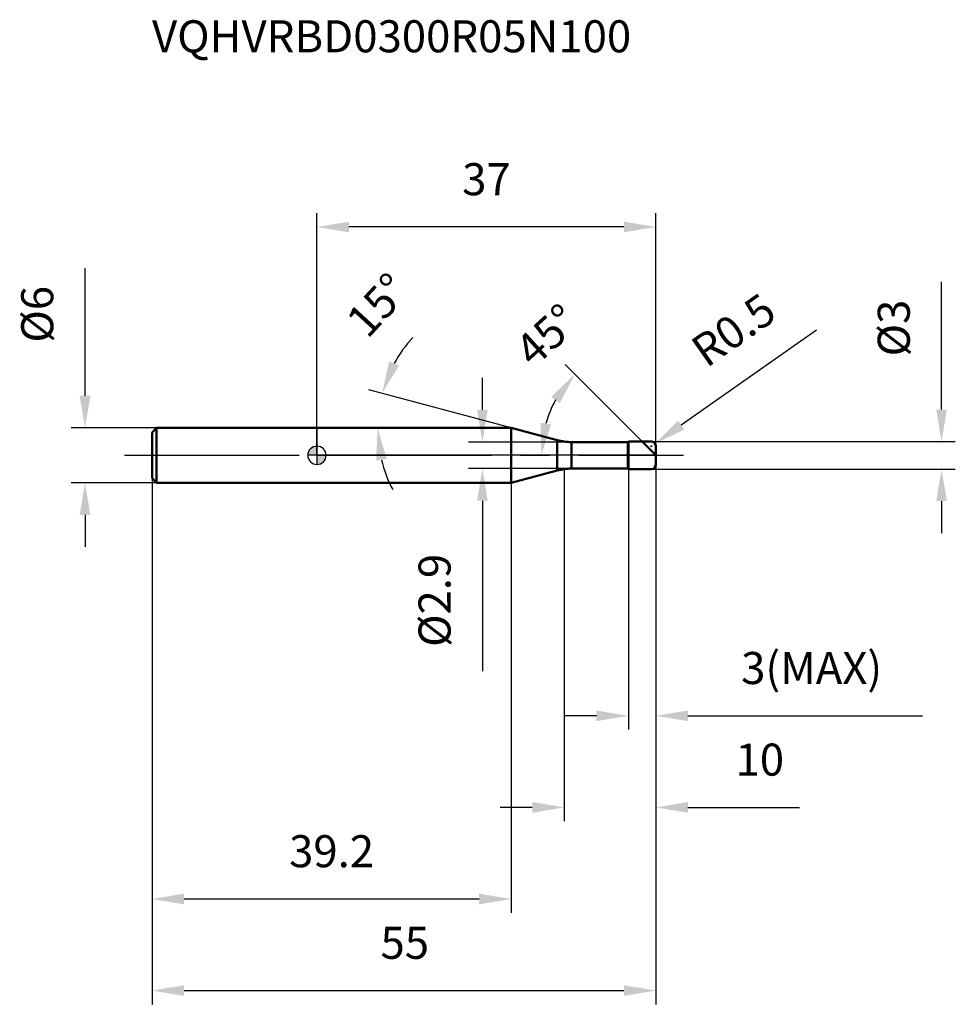
# Model space of a CAD drawing. Units: millimetres. Extents: x -32 to 70, y -60 to 48.
import ezdxf

# ---------------------------------------------------------------- set-up
doc = ezdxf.new("R2010")
doc.units = ezdxf.units.MM
doc.linetypes.add('CENTER2', pattern=[28.575, 19.05, -3.175, 3.175, -3.175])
for name, color, linetype, lineweight in [('1', 4, 'Continuous', 50), ('2', 7, 'Continuous', 25), ('4', 2, 'CENTER2', 25), ('cut', 1, 'Continuous', 25), ('nocut', 7, 'Continuous', 25), ('sk1', 4, 'Continuous', 50), ('sk2', 7, 'Continuous', 25), ('sk4', 2, 'CENTER2', 25), ('sk6', 5, 'Continuous', 35)]:
    doc.layers.add(name, color=color, linetype=linetype, lineweight=lineweight)
doc.layers.add('7', color=5, linetype='Continuous')
doc.styles.add('simplex', font='txt.shx', dxfattribs={"height": 3.5})
doc.dimstyles.new('コピー - ISO-25', dxfattribs={"dimscale": 0, "dimtxt": 3.5, "dimasz": 3.5, "dimexe": 1.5, "dimexo": 0, "dimgap": 2.3, "dimtad": 1, "dimdec": 8, "dimdsep": 46, "dimtxsty": 'simplex', "dimcen": 0.09, "dimclrd": 256, "dimclre": 256, "dimclrt": 256, "dimadec": 0, "dimazin": 0, "dimtfac": 1, "dimtofl": 0, "dimtmove": 0, "dimatfit": 3, "dimfxl": 1, "dimtolj": 1, "dimlwd": -1, "dimlwe": -1, "dimarcsym": 0})

# ---------------------------------------------------------------- blocks, each defined once
blk = doc.blocks.new('zero block')
h = blk.add_hatch(color=7)
h.paths.add_polyline_path([(0, 1, 0.414214), (-1, 0), (0, 0)])
h.paths.add_polyline_path([(1, 0), (0, 0), (0, -1, 0.414214)])
at = {"color": 7, "ltscale": 0.2}
for p, q in [((-1, 0), (1, 0)), ((0, -1), (0, 1))]:
    blk.add_line(p, q, dxfattribs=at)
for start, end in [(90, 180), (180, 270), (0, 90), (270, 0)]:
    blk.add_arc((0, 0), 1, start, end, dxfattribs=at)
blk = doc.blocks.new('*D15')
at = {"layer": '2'}
for p, q in [((37, -1), (37, -39.94)), ((27, -1.5), (27, -39.94)), ((23.5, -38.44), (20, -38.44)), ((40.5, -38.44), (52.68, -38.44))]:
    blk.add_line(p, q, dxfattribs=at)
for points in [[(23.5, -39.02), (23.5, -37.85), (27, -38.44)], [(40.5, -37.85), (40.5, -39.02), (37, -38.44)]]:
    blk.add_solid(points, dxfattribs=at)
at = {"layer": 'Defpoints', "color": 0}
for p in [(37, -1), (27, -1.5), (27, -38.44)]:
    blk.add_point(p, dxfattribs=at)
at = {"layer": '2', "insert": (48.34, -31.47), "char_height": 3.5, "attachment_point": 2, "line_spacing_factor": 0.9, "style": 'simplex'}
blk.add_mtext('\\A1;10', dxfattribs=at)
blk = doc.blocks.new('*D16')
at = {"layer": '2'}
for p, q in [((68.18, 5), (68.18, 18.93)), ((36.5, 1.5), (69.68, 1.5)), ((36.5, -1.5), (69.68, -1.5)), ((68.18, -5), (68.18, -8.5))]:
    blk.add_line(p, q, dxfattribs=at)
for points in [[(67.59, 5), (68.76, 5), (68.18, 1.5)], [(68.76, -5), (67.59, -5), (68.18, -1.5)]]:
    blk.add_solid(points, dxfattribs=at)
at = {"layer": 'Defpoints', "color": 0}
for p in [(36.5, 1.5), (36.5, -1.5), (68.18, -1.5)]:
    blk.add_point(p, dxfattribs=at)
at = {"layer": '2', "insert": (61.21, 10.8), "char_height": 3.5, "attachment_point": 1, "rotation": 90, "line_spacing_factor": 0.9, "style": 'simplex'}
blk.add_mtext('\\A1;%%c3', dxfattribs=at)
blk = doc.blocks.new('*D17')
at = {"layer": '2'}
for p, q in [((54.51, 13.66), (39.77, 3.3)), ((36.5, 0.91), (36.5, 1.09)), ((36.41, 1), (36.59, 1))]:
    blk.add_line(p, q, dxfattribs=at)
blk.add_solid([(39.44, 3.78), (40.11, 2.82), (36.91, 1.29)], dxfattribs=at)
at = {"layer": 'Defpoints', "color": 0}
for p in [(36.91, 1.29), (36.5, 1)]:
    blk.add_point(p, dxfattribs=at)
at = {"layer": '2', "insert": (40.51, 12.34), "char_height": 3.5, "attachment_point": 1, "rotation": 35.112, "line_spacing_factor": 0.9, "style": 'simplex'}
blk.add_mtext('\\A1;R0.5', dxfattribs=at)
blk = doc.blocks.new('*D18')
at = {"layer": '2'}
for p, q in [((21.2, 3), (5.66, 7.16)), ((18.18, 3), (5.12, 3))]:
    blk.add_line(p, q, dxfattribs=at)
for start, end in [(137.4288, 151.2144), (193.7856, 207.5712)]:
    blk.add_arc((21.2, 3), 14.58, start, end, dxfattribs=at)
for points in [[(7.88, 10.24), (8.96, 9.8), (7.11, 6.77)], [(7.62, -0.4), (6.46, -0.54), (6.62, 3)]]:
    blk.add_solid(points, dxfattribs=at)
at = {"layer": 'Defpoints', "color": 0}
for p in [(6.67, 4.27), (18.18, 3), (18.22, 3), (21.2, 3), (21.24, 2.99)]:
    blk.add_point(p, dxfattribs=at)
at = {"layer": '2', "insert": (5.34, 17.59), "char_height": 3.5, "attachment_point": 2, "rotation": 47.3814, "line_spacing_factor": 0.9, "style": 'simplex'}
blk.add_mtext('\\A1;15%%d', dxfattribs=at)
blk = doc.blocks.new('*D19')
at = {"layer": '2'}
for p, q in [((35.5, 1.5), (27.09, 9.91)), ((37, 0), (22.99, 0))]:
    blk.add_line(p, q, dxfattribs=at)
blk.add_arc((37, 0), 12.51, 151.0784, 163.9216, dxfattribs=at)
for points in [[(26.51, 5.7), (25.58, 6.4), (28.15, 8.85)], [(24.4, 3.55), (25.55, 3.38), (24.49, 0)]]:
    blk.add_solid(points, dxfattribs=at)
at = {"layer": 'Defpoints', "color": 0}
for p in [(24.91, 3.24), (35.5, 1.5), (35.63, 1.37), (37, 0), (37.19, 0)]:
    blk.add_point(p, dxfattribs=at)
at = {"layer": '2', "insert": (23.91, 14.42), "char_height": 3.5, "attachment_point": 2, "rotation": 42.2319, "line_spacing_factor": 0.9, "style": 'simplex'}
blk.add_mtext('\\A1;45%%d', dxfattribs=at)
blk = doc.blocks.new('*D20')
at = {"layer": '2'}
for p, q in [((37, -1), (37, -29.94)), ((34, -1.5), (34, -29.94)), ((30.5, -28.44), (27, -28.44)), ((40.5, -28.44), (66.1, -28.44))]:
    blk.add_line(p, q, dxfattribs=at)
for points in [[(30.5, -29.02), (30.5, -27.85), (34, -28.44)], [(40.5, -27.85), (40.5, -29.02), (37, -28.44)]]:
    blk.add_solid(points, dxfattribs=at)
at = {"layer": 'Defpoints', "color": 0}
for p in [(37, -1), (34, -1.5), (34, -28.44)]:
    blk.add_point(p, dxfattribs=at)
at = {"layer": '2', "insert": (46.3, -21.47), "char_height": 3.5, "attachment_point": 1, "line_spacing_factor": 0.9, "style": 'simplex'}
blk.add_mtext('\\A1;3(MAX)', dxfattribs=at)
blk = doc.blocks.new('*D21')
at = {"layer": 'Defpoints', "color": 0}
for p in [(-25.31, 3), (-17.5, 3), (-17.5, -3)]:
    blk.add_point(p, dxfattribs=at)
at = {"layer": 'sk2'}
for p, q in [((-25.31, 6.5), (-25.31, 20.43)), ((-17.5, 3), (-26.81, 3)), ((-17.5, -3), (-26.81, -3)), ((-25.31, -6.5), (-25.31, -10))]:
    blk.add_line(p, q, dxfattribs=at)
for points in [[(-25.9, 6.5), (-24.73, 6.5), (-25.31, 3)], [(-24.73, -6.5), (-25.9, -6.5), (-25.31, -3)]]:
    blk.add_solid(points, dxfattribs=at)
at = {"layer": 'sk2', "insert": (-32.28, 12.3), "char_height": 3.5, "attachment_point": 1, "rotation": 90, "line_spacing_factor": 0.9, "style": 'simplex'}
blk.add_mtext('\\A1;%%c6', dxfattribs=at)
blk = doc.blocks.new('*D22')
at = {"layer": 'Defpoints', "color": 0}
for p in [(37, -1), (-18, -2.5), (37, -58.44)]:
    blk.add_point(p, dxfattribs=at)
at = {"layer": 'sk2'}
for p, q in [((37, -1), (37, -59.94)), ((-18, -2.5), (-18, -59.94)), ((-14.5, -58.44), (33.5, -58.44))]:
    blk.add_line(p, q, dxfattribs=at)
for points in [[(-14.5, -57.85), (-14.5, -59.02), (-18, -58.44)], [(33.5, -59.02), (33.5, -57.85), (37, -58.44)]]:
    blk.add_solid(points, dxfattribs=at)
at = {"layer": 'sk2', "insert": (9.59, -51.47), "char_height": 3.5, "attachment_point": 2, "line_spacing_factor": 0.9, "style": 'simplex'}
blk.add_mtext('\\A1;55', dxfattribs=at)
blk = doc.blocks.new('*D23')
at = {"layer": 'Defpoints', "color": 0}
for p in [(-18, -2.5), (21.2, -3), (-18, -48.44)]:
    blk.add_point(p, dxfattribs=at)
at = {"layer": 'sk2'}
for p, q in [((-18, -2.5), (-18, -49.94)), ((21.2, -3), (21.2, -49.94)), ((17.7, -48.44), (-14.5, -48.44))]:
    blk.add_line(p, q, dxfattribs=at)
for points in [[(-14.5, -47.85), (-14.5, -49.02), (-18, -48.44)], [(17.7, -49.02), (17.7, -47.85), (21.2, -48.44)]]:
    blk.add_solid(points, dxfattribs=at)
at = {"layer": 'sk2', "insert": (1.6, -41.47), "char_height": 3.5, "attachment_point": 2, "line_spacing_factor": 0.9, "style": 'simplex'}
blk.add_mtext('\\A1;39.2', dxfattribs=at)
blk = doc.blocks.new('*D24')
at = {"layer": '2'}
for p, q in [((0, 0), (0, 26.43)), ((37, 1), (37, 26.43)), ((33.5, 24.93), (3.5, 24.93))]:
    blk.add_line(p, q, dxfattribs=at)
for points in [[(3.5, 25.51), (3.5, 24.35), (0, 24.93)], [(33.5, 24.35), (33.5, 25.51), (37, 24.93)]]:
    blk.add_solid(points, dxfattribs=at)
at = {"layer": 'Defpoints', "color": 0}
for p in [(0, 24.93), (0, 0), (37, 1)]:
    blk.add_point(p, dxfattribs=at)
at = {"layer": '2', "insert": (18.5, 31.9), "char_height": 3.5, "attachment_point": 2, "line_spacing_factor": 0.9, "style": 'simplex'}
blk.add_mtext('\\A1;37', dxfattribs=at)
blk = doc.blocks.new('*D25')
at = {"layer": '2'}
for p, q in [((18.06, 4.95), (18.06, 8.45)), ((27.77, 1.45), (16.56, 1.45)), ((27.77, -1.45), (16.56, -1.45)), ((18.06, -4.95), (18.06, -23.55))]:
    blk.add_line(p, q, dxfattribs=at)
for points in [[(17.48, 4.95), (18.64, 4.95), (18.06, 1.45)], [(18.64, -4.95), (17.48, -4.95), (18.06, -1.45)]]:
    blk.add_solid(points, dxfattribs=at)
at = {"layer": 'Defpoints', "color": 0}
for p in [(27.77, 1.45), (18.06, -1.45), (27.77, -1.45)]:
    blk.add_point(p, dxfattribs=at)
at = {"layer": '2', "insert": (11.09, -10.75), "char_height": 3.5, "attachment_point": 3, "rotation": 90, "line_spacing_factor": 0.9, "style": 'simplex'}
blk.add_mtext('\\A1;%%c2.9', dxfattribs=at)

msp = doc.modelspace()

# ---------------------------------------------------------------- linework, layer by layer
at = {"layer": '1'}
for p, q in [((21.1983875, 3), (0, 3)), ((26.22006697, 1.65444504), (21.1983875, 3)), ((21.1983875, 3), (21.1983875, -3)), ((26.22006697, 1.65444504), (26.22006697, -1.65444504)), ((27.77298124, 1.45), (33.95, 1.45)), ((27.77298124, 1.45), (27.77298124, -1.45)), ((33.95, 1.45), (34, 1.5)), ((33.95, 1.45), (33.95, -1.45)), ((34, 1.5), (36.5, 1.5)), ((34, 1.5), (34, -1.5)), ((37, 0), (35.5, 1.5)), ((37, 1), (37, -1)), ((21.1983875, -3), (26.22006697, -1.65444504)), ((33.95, -1.45), (27.77298124, -1.45)), ((34, -1.5), (33.95, -1.45)), ((36.5, -1.5), (34, -1.5)), ((0, -3), (21.1983875, -3))]:
    msp.add_line(p, q, dxfattribs=at)
for centre, radius, start, end in [((27.77298124, 7.45), 6, 255, 270), ((36.5, 1), 0.5, 0, 90), ((36.5, -1), 0.5, 270, 0), ((27.77298124, -7.45), 6, 90, 105)]:
    msp.add_arc(centre, radius, start, end, dxfattribs=at)
at = {"layer": '4'}
msp.add_line((0, 0), (40, 0), dxfattribs=at)
at = {"layer": '7'}
for p, q in [((34, 1.5), (36.5, 1.5)), ((34, 1.5), (34, -1.5)), ((37, 1), (37, -1)), ((36.5, -1.5), (34, -1.5))]:
    msp.add_line(p, q, dxfattribs=at)
for centre, start, end in [((36.5, 1), 0, 90), ((36.5, -1), 270, 0)]:
    msp.add_arc(centre, 0.5, start, end, dxfattribs=at)
at = {"layer": 'cut'}
for p, q in [((34, 1.5), (36.5, 1.5)), ((34, 1.5), (34, 0)), ((34, 0), (37, 0)), ((37, 1), (37, 0))]:
    msp.add_line(p, q, dxfattribs=at)
msp.add_arc((36.5, 1), 0.5, 0, 90, dxfattribs=at)
at = {"layer": 'nocut'}
for p, q in [((0, 3), (0, 0)), ((21.1983875, 3), (0, 3)), ((26.22006697, 1.65444504), (21.1983875, 3)), ((27.77298124, 1.45), (33.95, 1.45)), ((33.95, 1.45), (34, 1.5)), ((34, 1.5), (34, 0)), ((34, 0), (0, 0))]:
    msp.add_line(p, q, dxfattribs=at)
msp.add_arc((27.77298124, 7.45), 6, 255, 270, dxfattribs=at)
at = {"layer": 'sk1'}
for p, q in [((-18, 2.5), (-17.5, 3)), ((-18, 2.5), (-18, -2.5)), ((-17.5, 3), (-17.5, -3)), ((0, 3), (-17.5, 3)), ((-18, -2.5), (-17.5, -3)), ((-17.5, -3), (0, -3))]:
    msp.add_line(p, q, dxfattribs=at)
at = {"layer": 'sk4'}
msp.add_line((-21, 0), (0, 0), dxfattribs=at)

# ---------------------------------------------------------------- block references
at = {"rotation": 180}
msp.add_blockref('zero block', (0, 0), dxfattribs=at)

# ---------------------------------------------------------------- texts
at = {"layer": 'sk6', "insert": (-18, 47.5), "char_height": 3.5, "width": 53.55, "attachment_point": 1, "line_spacing_factor": 0.9, "style": 'simplex'}
msp.add_mtext('VQHVRBD0300R05N100', dxfattribs=at)

# ---------------------------------------------------------------- dimensions: what is measured, and where the dimension line sits
at = {"layer": '2'}
for base, p1, p2, picture, middle in [((0, 24.9305811196), (37, 1), (0, 0), '*D24', (18.4999994282, 24.9305811196)), ((27, -38.4355618256), (37, -1), (27, -1.5), '*D15', (48.3416666667, -38.4355618256))]:
    dim = msp.add_linear_dim(base=base, p1=p1, p2=p2, angle=180, dimstyle='コピー - ISO-25', override={"dimscale": 1}, dxfattribs=at)
    dim.commit()
    dim.dimension.update_dxf_attribs({"geometry": picture, "text_midpoint": middle, "dimtype": 160})
for base, line1, line2, picture, middle in [((6.67202154, 4.27089235), ((21.2372252, 2.98959347), (21.1983875, 3)), ((18.21782151, 3), (18.17761378, 3)), '*D18', (10.46793956, 12.87359926)), ((24.91299237, 3.23870393), ((35.63156511, 1.36843489), (35.5, 1.5)), ((37.18606116, 0), (37, 0)), '*D19', (28.58933696, 9.26529567))]:
    dim = msp.add_angular_dim_2l(base=base, line1=line1, line2=line2, dimstyle='コピー - ISO-25', override={"dimscale": 1}, dxfattribs=at)
    dim.commit()
    dim.dimension.update_dxf_attribs({"geometry": picture, "text_midpoint": middle, "dimtype": 162})
for base, p1, p2, angle, text, picture, middle in [((68.17688816, -1.5), (36.5, 1.5), (36.5, -1.5), 270, '%%c<>', '*D16', (68.17688816, 13.71666667)), ((18.0614778, -1.45), (27.77298124, 1.45), (27.77298124, -1.45), 270, '%%c<>', '*D25', (18.0614778, -16)), ((34, -28.43556183), (37, -1), (34, -1.5), 180, '<>(MAX)', '*D20', (55.05, -28.43556183))]:
    dim = msp.add_linear_dim(base=base, p1=p1, p2=p2, angle=angle, text=text, dimstyle='コピー - ISO-25', override={"dimscale": 1}, dxfattribs=at)
    dim.commit()
    dim.dimension.update_dxf_attribs({"geometry": picture, "text_midpoint": middle, "dimtype": 160})
dim = msp.add_radius_dim(center=(36.5, 1), mpoint=(36.90901465, 1.28758827), dimstyle='コピー - ISO-25', override={"dimscale": 1}, dxfattribs=at)
dim.commit()
dim.dimension.update_dxf_attribs({"geometry": '*D17', "text_midpoint": (44.68629533, 9.96491729), "dimtype": 164})
at = {"layer": 'sk2'}
dim = msp.add_linear_dim(base=(-25.3136099999, 3), p1=(-17.5, -3), p2=(-17.5, 3), angle=90, text='%%c<>', dimstyle='コピー - ISO-25', override={"dimscale": 1}, dxfattribs=at)
dim.commit()
dim.dimension.update_dxf_attribs({"geometry": '*D21', "text_midpoint": (-25.3136099999, 15.2166666667), "dimtype": 160})
dim = msp.add_linear_dim(base=(37, -58.4355618256), p1=(-18, -2.5), p2=(37, -1), dimstyle='コピー - ISO-25', override={"dimscale": 1}, dxfattribs=at)
dim.commit()
dim.dimension.update_dxf_attribs({"geometry": '*D22', "text_midpoint": (9.5929689297, -58.4355618256), "dimtype": 160})
dim = msp.add_linear_dim(base=(-18, -48.43556183), p1=(21.1983875, -3), p2=(-18, -2.5), angle=180, dimstyle='コピー - ISO-25', override={"dimscale": 1, "dimdec": 1}, dxfattribs=at)
dim.commit()
dim.dimension.update_dxf_attribs({"geometry": '*D23', "text_midpoint": (1.59919383, -48.43556183), "dimtype": 160})

doc.saveas('drawing.dxf')
